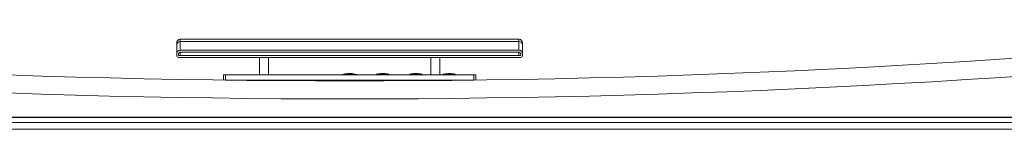
# Paper-space layout 'Frontal' of a CAD drawing. Units: millimetres. Extents: x -681 to 1506, y -31 to 892.
# Drawn here: x 413 to 959, y 608 to 668 of the extents above; entities that cross this region are included whole.
import ezdxf

# ---------------------------------------------------------------- set-up
doc = ezdxf.new("R2010")
doc.units = ezdxf.units.MM

psp = doc.layouts.new('Frontal')

# ---------------------------------------------------------------- linework, layer by layer
at = {"color": 7, "linetype": 'Continuous', "lineweight": 15}
for p, q in [((501.685, 657.553), (501.685, 656.301)), ((501.685, 657.553), (689.685, 657.553)), ((501.685, 656.301), (501.685, 651.553)), ((689.685, 656.301), (501.685, 656.301)), ((689.685, 656.301), (689.685, 657.553)), ((689.685, 651.553), (689.685, 656.301)), ((499.685, 654.468), (499.685, 655.553)), ((499.685, 649.371), (499.685, 654.468)), ((501.685, 651.553), (689.685, 651.553)), ((501.685, 650.462), (689.685, 650.462)), ((691.685, 655.553), (691.685, 654.468)), ((691.685, 654.468), (691.685, 649.371)), ((499.685, 648.553), (499.685, 649.371)), ((500.685, 648.553), (500.685, 649.371)), ((500.685, 648.553), (690.685, 648.553)), ((500.685, 647.553), (690.685, 647.553)), ((545.685, 637.989), (545.685, 647.553)), ((645.685, 647.553), (645.685, 637.989)), ((690.685, 648.553), (690.685, 649.371)), ((691.685, 648.553), (691.685, 649.371)), ((525.685, 637.989), (525.685, 635.001)), ((526.685, 637.989), (525.685, 637.989)), ((526.685, 637.989), (526.685, 634.989)), ((664.685, 637.989), (526.685, 637.989)), ((526.685, 634.989), (664.685, 634.989)), ((547.209, 634.941), (547.454, 634.817)), ((591.167, 637.989), (592.733, 638.312)), ((593.334, 638.319), (592.226, 637.995)), ((592.617, 637.998), (593.725, 638.323)), ((593.01, 638.343), (593.01, 638.363)), ((594.222, 638.509), (593.616, 638.46)), ((593.649, 638.464), (593.649, 638.369)), ((593.806, 638.338), (593.806, 638.358)), ((595.175, 638.335), (595.175, 638.019)), ((595.727, 638.021), (595.727, 638.338)), ((597.201, 638.489), (596.685, 638.524)), ((597.096, 638.378), (597.096, 638.358)), ((597.177, 638.342), (598.285, 638.023)), ((597.253, 638.467), (597.253, 638.487)), ((598.676, 638.024), (597.568, 638.343)), ((598.335, 638.309), (597.88, 638.394)), ((597.892, 638.371), (597.892, 638.392)), ((598.169, 638.343), (599.735, 638.027)), ((599.907, 637.989), (599.667, 638.04)), ((610.558, 638.147), (609.774, 637.989)), ((610.654, 638.193), (610.654, 637.996)), ((611.414, 638.343), (610.884, 638.247)), ((612.873, 638.544), (612.355, 638.483)), ((613.109, 638.533), (613.109, 638.55)), ((613.176, 638.331), (613.176, 638.311)), ((614.09, 638.587), (614.09, 638.567)), ((614.978, 638.303), (614.978, 638.324)), ((615.234, 638.506), (615.234, 638.526)), ((629.047, 638.149), (628.255, 637.989)), ((629.011, 638.18), (629, 638.178)), ((629.01, 638.18), (629.01, 638.16)), ((629.01, 638.134), (629.01, 638.113)), ((629.017, 638.138), (629.011, 638.135)), ((629.073, 638.115), (629.073, 638.135)), ((629.105, 638.179), (629.105, 638.199)), ((630.519, 638.339), (630.519, 638.36)), ((630.521, 638.36), (630.533, 638.377)), ((630.521, 638.34), (630.521, 638.36)), ((630.539, 638.358), (630.539, 638.377)), ((631.302, 638.479), (630.552, 638.411)), ((630.563, 638.437), (630.563, 638.458)), ((630.563, 638.437), (630.563, 638.457)), ((630.563, 638.437), (630.563, 638.457)), ((630.989, 638.385), (630.989, 638.364)), ((630.996, 638.392), (630.99, 638.387)), ((631.056, 638.41), (631.053, 638.41)), ((631.055, 638.373), (631.068, 638.372)), ((631.055, 638.352), (631.055, 638.373)), ((631.068, 638.372), (631.159, 638.364)), ((631.082, 638.524), (631.082, 638.504)), ((631.11, 638.527), (631.112, 638.528)), ((631.16, 638.427), (631.14, 638.424)), ((631.285, 638.444), (631.16, 638.427)), ((631.18, 638.535), (631.197, 638.536)), ((631.18, 638.515), (631.18, 638.535)), ((631.197, 638.536), (631.302, 638.546)), ((632.79, 638.38), (632.79, 638.4)), ((632.791, 638.401), (632.791, 638.401)), ((632.791, 638.38), (632.791, 638.401)), ((632.791, 638.38), (632.791, 638.401)), ((632.792, 638.401), (632.808, 638.428)), ((632.792, 638.381), (632.792, 638.401)), ((632.815, 638.408), (632.815, 638.428)), ((632.938, 638.58), (632.938, 638.6)), ((632.938, 638.58), (632.938, 638.6)), ((632.938, 638.58), (632.938, 638.6)), ((632.939, 638.58), (632.939, 638.6)), ((633.672, 638.481), (632.939, 638.548)), ((633.221, 638.341), (633.221, 638.321)), ((633.228, 638.349), (633.222, 638.344)), ((633.29, 638.292), (633.29, 638.312)), ((633.419, 638.572), (633.419, 638.552)), ((633.521, 638.543), (633.521, 638.563)), ((635.723, 637.989), (635.723, 638.233)), ((636.738, 637.989), (635.723, 638.195)), ((643.901, 634.81), (644.242, 634.989)), ((647.591, 638.146), (647.32, 638.107)), ((647.531, 638.163), (647.531, 638.184)), ((650.482, 638.378), (650.482, 638.591)), ((651.166, 638.388), (651.166, 638.6)), ((654.555, 638.137), (654.045, 638.201)), ((654.117, 638.245), (654.052, 638.254)), ((654.117, 638.225), (654.117, 638.245)), ((654.848, 638.1), (654.555, 638.137)), ((654.784, 638.108), (654.8, 638.105)), ((655.219, 637.989), (654.787, 638.076)), ((654.8, 638.085), (654.8, 638.105)), ((664.685, 637.989), (664.685, 634.989)), ((665.685, 637.989), (664.685, 637.989)), ((665.685, 637.989), (665.685, 635.001)), ((1500.685, 614.553), (-309.315, 614.553)), ((-304.315, 614.376), (1493.685, 614.376)), ((-309.315, 611.553), (1497.854, 611.553)), ((1497.854, 607.798), (-309.315, 607.798))]:
    psp.add_line(p, q, dxfattribs=at)
at = {"color": 8, "linetype": 'Continuous', "lineweight": 15}
for p, q in [((501.685, 648.553), (501.685, 650.462)), ((689.685, 650.462), (689.685, 648.553)), ((550.685, 647.553), (550.685, 637.989)), ((640.685, 637.989), (640.685, 647.553)), ((550.685, 634.989), (550.685, 634.803)), ((592.733, 638.143), (592.733, 638.312)), ((593.725, 638.302), (593.725, 638.323)), ((595.451, 638.464), (595.451, 638.484)), ((597.177, 638.322), (597.177, 638.342)), ((598.169, 638.323), (598.169, 638.343)), ((599.735, 638.006), (599.735, 638.027)), ((611.881, 638.406), (611.881, 638.427)), ((611.881, 638.277), (611.881, 638.298)), ((614.077, 638.435), (614.077, 638.456)), ((614.077, 638.163), (614.077, 638.183)), ((614.662, 638.54), (614.662, 638.586)), ((614.662, 638.447), (614.662, 638.523)), ((615.781, 638.457), (615.781, 638.477)), ((629.021, 638.111), (629.021, 638.131)), ((629.039, 638.166), (629.039, 638.186)), ((629.126, 638.12), (629.126, 638.14)), ((629.172, 638.192), (629.172, 638.212)), ((629.765, 638.177), (629.765, 638.197)), ((629.915, 638.322), (629.915, 638.342)), ((630.509, 638.334), (630.509, 638.354)), ((630.518, 638.338), (630.518, 638.359)), ((630.563, 638.437), (630.563, 638.457)), ((631, 638.357), (631, 638.378)), ((631.068, 638.351), (631.068, 638.372)), ((631.11, 638.507), (631.11, 638.527)), ((631.112, 638.508), (631.112, 638.528)), ((631.159, 638.344), (631.159, 638.364)), ((631.197, 638.516), (631.197, 638.536)), ((631.302, 638.446), (631.302, 638.546)), ((631.902, 638.289), (631.902, 638.309)), ((632.173, 638.519), (632.173, 638.583)), ((632.779, 638.374), (632.779, 638.395)), ((633.232, 638.309), (633.232, 638.329)), ((633.385, 638.265), (633.385, 638.286)), ((633.448, 638.549), (633.448, 638.569)), ((633.641, 638.359), (633.641, 638.551)), ((634.785, 638.357), (634.785, 638.378)), ((635.722, 638.213), (635.722, 638.233)), ((635.723, 638.213), (635.723, 638.233)), ((640.685, 634.989), (640.685, 634.787)), ((650.824, 637.989), (650.824, 637.989))]:
    psp.add_line(p, q, dxfattribs=at)
at = {"color": 7, "linetype": 'Continuous', "lineweight": 15}
for centre, radius, start, end in [((595.685, 6099.553), 5465, 263.62313, 276.37687), ((595.685, 6099.553), 5475, 263.62313, 276.37687), ((501.685, 655.553), 2, 90, 180), ((501.605, 654.381), 1.922, 87.61427, 177.3968), ((689.685, 655.553), 2, 0, 90), ((689.765, 654.381), 1.922, 2.60297, 92.38574), ((500.685, 648.553), 1, 180, 270), ((690.685, 648.553), 1, 270, 0)]:
    psp.add_arc(centre, radius, start, end, dxfattribs=at)
for centre, major_axis, start_param, end_param in [((501.685, 649.371), (0, -2.182), 3.1415927, 4.712389), ((501.685, 649.371), (0, -1.091), 3.1415927, 4.712389), ((689.685, 649.371), (0, 2.182), 4.712389, 6.2831853), ((689.685, 649.371), (0, 1.091), 4.712389, 6.2831853)]:
    psp.add_ellipse(centre, major_axis=major_axis, ratio=0.9165151, start_param=start_param, end_param=end_param, dxfattribs=at)
for points, knots in [([(593.022, 638.365), (592.672, 638.301), (592.052, 638.187), (591.436, 638.049), (591.167, 637.989)], [0, 0, 0, 0, 0.5637781, 1, 1, 1, 1]), ([(593.674, 638.419), (593.519, 638.408), (593.123, 638.381), (592.738, 638.289), (592.504, 638.234)], [0, 0, 0, 0, 0.3940302, 1, 1, 1, 1]), ([(592.733, 638.312), (592.765, 638.318), (592.828, 638.33), (592.911, 638.345), (592.974, 638.357), (593.005, 638.363), (593.008, 638.363), (593.01, 638.363)], [0, 0, 0, 0, 0.2191178, 0.4383223, 0.6556435, 0.8706404, 1, 1, 1, 1]), ([(593.725, 638.373), (593.701, 638.372), (593.653, 638.37), (593.563, 638.361), (593.47, 638.348), (593.39, 638.333), (593.35, 638.323), (593.334, 638.319)], [0, 0, 0, 0, 0.209891, 0.419803, 0.6311476, 0.8475781, 1, 1, 1, 1]), ([(593.334, 638.305), (593.348, 638.309), (593.386, 638.318), (593.454, 638.331), (593.507, 638.339), (593.529, 638.342)], [0, 0, 0, 0, 0.262213, 0.6951764, 1, 1, 1, 1]), ([(593.529, 638.342), (593.549, 638.345), (593.59, 638.35), (593.628, 638.353), (593.649, 638.354)], [0, 0, 0, 0, 0.4591974, 1, 1, 1, 1]), ([(593.669, 638.464), (593.665, 638.465), (593.644, 638.466), (593.809, 638.468), (594.156, 638.473), (594.663, 638.478), (595.123, 638.481), (595.388, 638.483), (595.451, 638.484)], [0, 0, 0, 0, 0.0563889, 0.2755663, 0.4926149, 0.712191, 0.9318124, 1, 1, 1, 1]), ([(593.725, 638.323), (593.745, 638.328), (593.785, 638.34), (593.809, 638.355), (593.803, 638.367), (593.771, 638.372), (593.737, 638.372), (593.725, 638.373)], [0, 0, 0, 0, 0.2188972, 0.4381015, 0.6552061, 0.8698779, 1, 1, 1, 1]), ([(594.21, 638.533), (594.24, 638.532), (594.299, 638.531), (594.557, 638.531), (594.904, 638.532), (595.223, 638.534), (595.407, 638.535), (595.451, 638.536)], [0, 0, 0, 0, 0.2323343, 0.4623102, 0.6949652, 0.9276877, 1, 1, 1, 1]), ([(595.451, 638.548), (595.311, 638.547), (595.031, 638.545), (594.657, 638.541), (594.377, 638.538), (594.221, 638.535), (594.22, 638.534), (594.22, 638.534)], [0, 0, 0, 0, 0.21984416, 0.43970545, 0.66009272, 0.88236848, 1, 1, 1, 1]), ([(595.451, 638.387), (595.42, 638.386), (595.359, 638.385), (595.277, 638.376), (595.214, 638.363), (595.18, 638.349), (595.176, 638.339), (595.175, 638.335)], [0, 0, 0, 0, 0.2100558, 0.420161, 0.6315823, 0.8481985, 1, 1, 1, 1]), ([(596.687, 638.551), (596.69, 638.551), (596.703, 638.552), (596.589, 638.553), (596.349, 638.553), (595.997, 638.551), (595.679, 638.549), (595.495, 638.548), (595.451, 638.548)], [0, 0, 0, 0, 0.04879276, 0.26981066, 0.488641, 0.70992742, 0.93126775, 1, 1, 1, 1]), ([(595.451, 638.536), (595.591, 638.537), (595.872, 638.539), (596.242, 638.542), (596.536, 638.546), (596.625, 638.548), (596.67, 638.549)], [0, 0, 0, 0, 0.2491883, 0.4983943, 0.7481563, 1, 1, 1, 1]), ([(595.451, 638.484), (595.653, 638.485), (596.057, 638.487), (596.596, 638.489), (597.001, 638.49), (597.227, 638.489), (597.228, 638.488), (597.228, 638.487)], [0, 0, 0, 0, 0.2180689, 0.4361716, 0.6547643, 0.8752283, 1, 1, 1, 1]), ([(595.727, 638.338), (595.724, 638.344), (595.718, 638.355), (595.669, 638.37), (595.598, 638.381), (595.52, 638.387), (595.47, 638.387), (595.451, 638.387)], [0, 0, 0, 0, 0.21873375, 0.43754369, 0.65454515, 0.86957959, 1, 1, 1, 1]), ([(597.177, 638.393), (597.158, 638.393), (597.119, 638.391), (597.094, 638.383), (597.098, 638.37), (597.128, 638.356), (597.163, 638.346), (597.177, 638.342)], [0, 0, 0, 0, 0.2098833, 0.4196503, 0.63091, 0.8470046, 1, 1, 1, 1]), ([(597.568, 638.343), (597.544, 638.349), (597.495, 638.36), (597.401, 638.375), (597.306, 638.387), (597.229, 638.393), (597.192, 638.393), (597.177, 638.393)], [0, 0, 0, 0, 0.2187261, 0.4376213, 0.6547791, 0.8698594, 1, 1, 1, 1]), ([(598.169, 638.315), (598.071, 638.337), (597.761, 638.405), (597.443, 638.422), (597.226, 638.434)], [0, 0, 0, 0, 0.3166658, 1, 1, 1, 1]), ([(597.892, 638.392), (597.895, 638.391), (597.901, 638.39), (597.948, 638.382), (598.016, 638.37), (598.094, 638.356), (598.147, 638.347), (598.169, 638.343)], [0, 0, 0, 0, 0.2097746, 0.4196962, 0.6307458, 0.8468175, 1, 1, 1, 1]), ([(598.753, 637.981), (598.753, 637.984), (598.754, 637.992), (598.725, 638.007), (598.69, 638.019), (598.676, 638.024)], [0, 0, 0, 0, 0.25838786, 0.68709962, 1, 1, 1, 1]), ([(599.735, 638.027), (599.767, 638.02), (599.83, 638.006), (599.883, 637.994), (599.909, 637.989)], [0, 0, 0, 0, 0.50495259, 1, 1, 1, 1]), ([(610.67, 638.193), (610.666, 638.19), (610.651, 638.18), (610.769, 638.181), (611.009, 638.196), (611.353, 638.23), (611.662, 638.268), (611.84, 638.292), (611.881, 638.298)], [0, 0, 0, 0, 0.0821451, 0.295847, 0.5066167, 0.7203113, 0.9352129, 1, 1, 1, 1]), ([(610.883, 638.251), (610.866, 638.247), (610.755, 638.227), (610.714, 638.215), (610.68, 638.205)], [0, 0, 0, 0, 0.1503762, 1, 1, 1, 1]), ([(611.911, 638.397), (611.837, 638.391), (611.44, 638.359), (611.053, 638.262), (610.737, 638.184)], [0, 0, 0, 0, 0.1861302, 1, 1, 1, 1]), ([(611.036, 638.269), (611.056, 638.276), (611.095, 638.29), (611.268, 638.324), (611.503, 638.366), (611.722, 638.402), (611.85, 638.422), (611.881, 638.427)], [0, 0, 0, 0, 0.228276, 0.4558338, 0.688213, 0.9230045, 1, 1, 1, 1]), ([(611.881, 638.342), (611.786, 638.329), (611.595, 638.302), (611.339, 638.274), (611.148, 638.258), (611.04, 638.255), (611.041, 638.262), (611.041, 638.265)], [0, 0, 0, 0, 0.2156528, 0.4313941, 0.6459712, 0.8605061, 1, 1, 1, 1]), ([(611.881, 638.298), (612.02, 638.318), (612.299, 638.359), (612.669, 638.427), (612.945, 638.488), (613.098, 638.533), (613.094, 638.545), (613.092, 638.55)], [0, 0, 0, 0, 0.21691257, 0.43381507, 0.65176304, 0.87038506, 1, 1, 1, 1]), ([(611.881, 638.427), (611.977, 638.441), (612.169, 638.47), (612.423, 638.504), (612.623, 638.526), (612.683, 638.526), (612.712, 638.526)], [0, 0, 0, 0, 0.25115674, 0.50241748, 0.7519955, 1, 1, 1, 1]), ([(612.722, 638.517), (612.725, 638.516), (612.736, 638.511), (612.659, 638.486), (612.498, 638.447), (612.26, 638.401), (612.041, 638.365), (611.913, 638.346), (611.881, 638.342)], [0, 0, 0, 0, 0.071651, 0.282558, 0.4938836, 0.7106078, 0.9295213, 1, 1, 1, 1]), ([(613.107, 637.968), (613.098, 637.989), (613.08, 638.033), (612.922, 638.082), (612.69, 638.107), (612.438, 638.107), (612.273, 638.092), (612.208, 638.086)], [0, 0, 0, 0, 0.2166614, 0.437163, 0.6518004, 0.8619043, 1, 1, 1, 1]), ([(613.098, 638.56), (613.072, 638.563), (613.034, 638.568), (612.91, 638.555), (612.872, 638.551)], [0, 0, 0, 0, 0.6978704, 1, 1, 1, 1]), ([(614.102, 638.581), (614.075, 638.583), (613.744, 638.616), (613.413, 638.558), (613.109, 638.505)], [0, 0, 0, 0, 0.0809147, 1, 1, 1, 1]), ([(614.077, 638.494), (613.977, 638.492), (613.778, 638.489), (613.512, 638.461), (613.306, 638.419), (613.184, 638.368), (613.163, 638.315), (613.247, 638.265), (613.427, 638.224), (613.681, 638.196), (613.912, 638.185), (614.045, 638.184), (614.077, 638.183)], [0, 0, 0, 0, 0.1047349, 0.2094527, 0.3152831, 0.4239564, 0.5327413, 0.6427354, 0.751115, 0.8594816, 0.9666458, 1, 1, 1, 1]), ([(614.077, 638.239), (614.007, 638.24), (613.868, 638.243), (613.684, 638.26), (613.541, 638.286), (613.457, 638.319), (613.444, 638.356), (613.502, 638.393), (613.628, 638.425), (613.804, 638.447), (613.964, 638.456), (614.056, 638.456), (614.077, 638.456)], [0, 0, 0, 0, 0.105315, 0.2106342, 0.3167285, 0.42504, 0.5332857, 0.6432361, 0.7520634, 0.8609313, 0.9680374, 1, 1, 1, 1]), ([(614.077, 638.183), (614.177, 638.184), (614.377, 638.187), (614.644, 638.209), (614.85, 638.243), (614.97, 638.288), (614.99, 638.34), (614.906, 638.393), (614.725, 638.442), (614.47, 638.477), (614.239, 638.492), (614.107, 638.493), (614.077, 638.494)], [0, 0, 0, 0, 0.1053263, 0.2106454, 0.3166188, 0.4246355, 0.5325966, 0.6423648, 0.7513113, 0.8605399, 0.9679962, 1, 1, 1, 1]), ([(614.077, 638.456), (614.146, 638.454), (614.284, 638.451), (614.468, 638.43), (614.611, 638.401), (614.696, 638.365), (614.71, 638.328), (614.651, 638.293), (614.526, 638.265), (614.35, 638.246), (614.19, 638.239), (614.098, 638.239), (614.077, 638.239)], [0, 0, 0, 0, 0.1049594, 0.2099117, 0.3159605, 0.4247243, 0.5335652, 0.6436156, 0.7519993, 0.8602896, 0.9672497, 1, 1, 1, 1]), ([(614.097, 638.587), (614.095, 638.585), (614.087, 638.581), (614.139, 638.569), (614.249, 638.554), (614.41, 638.539), (614.557, 638.529), (614.642, 638.525), (614.662, 638.523)], [0, 0, 0, 0, 0.0700457, 0.2852076, 0.4988631, 0.7153263, 0.9318232, 1, 1, 1, 1]), ([(614.662, 638.589), (614.598, 638.593), (614.47, 638.599), (614.3, 638.603), (614.166, 638.601), (614.125, 638.596), (614.104, 638.594)], [0, 0, 0, 0, 0.2493942, 0.49883, 0.7484014, 1, 1, 1, 1]), ([(614.268, 638.587), (614.278, 638.589), (614.297, 638.593), (614.379, 638.595), (614.489, 638.594), (614.59, 638.59), (614.648, 638.587), (614.662, 638.586)], [0, 0, 0, 0, 0.2333726, 0.4637006, 0.6961881, 0.9286202, 1, 1, 1, 1]), ([(614.662, 638.54), (614.618, 638.543), (614.529, 638.548), (614.41, 638.558), (614.321, 638.569), (614.27, 638.578), (614.27, 638.583), (614.271, 638.584)], [0, 0, 0, 0, 0.2142387, 0.4285121, 0.643609, 0.8608638, 1, 1, 1, 1]), ([(615.23, 638.53), (615.217, 638.534), (615.19, 638.542), (615.073, 638.558), (614.914, 638.573), (614.767, 638.583), (614.682, 638.588), (614.662, 638.589)], [0, 0, 0, 0, 0.2313579, 0.461111, 0.693868, 0.9267927, 1, 1, 1, 1]), ([(614.662, 638.586), (614.707, 638.584), (614.796, 638.578), (614.913, 638.568), (615.007, 638.557), (615.035, 638.551), (615.049, 638.547)], [0, 0, 0, 0, 0.24890918, 0.49788599, 0.74776069, 1, 1, 1, 1]), ([(615.053, 638.542), (615.055, 638.541), (615.06, 638.537), (615.023, 638.534), (614.946, 638.531), (614.834, 638.533), (614.734, 638.537), (614.676, 638.54), (614.662, 638.54)], [0, 0, 0, 0, 0.07529072, 0.29119576, 0.50422115, 0.71930346, 0.93430667, 1, 1, 1, 1]), ([(614.662, 638.523), (614.726, 638.52), (614.854, 638.515), (615.025, 638.511), (615.154, 638.513), (615.227, 638.518), (615.227, 638.524), (615.227, 638.526)], [0, 0, 0, 0, 0.2137541, 0.4275683, 0.641526, 0.8572619, 1, 1, 1, 1]), ([(615.226, 638.535), (615.339, 638.526), (615.52, 638.512), (615.709, 638.487), (615.781, 638.477)], [0, 0, 0, 0, 0.6231874, 1, 1, 1, 1]), ([(618.258, 637.989), (617.626, 638.14), (616.634, 638.377), (615.617, 638.45), (615.247, 638.476)], [0, 0, 0, 0, 0.6358231, 1, 1, 1, 1]), ([(615.781, 638.477), (616.013, 638.443), (616.477, 638.374), (617.093, 638.247), (617.555, 638.123), (617.811, 638.022), (617.804, 637.977), (617.801, 637.96)], [0, 0, 0, 0, 0.2159888, 0.4319209, 0.650249, 0.8704513, 1, 1, 1, 1]), ([(629.01, 638.18), (629.01, 638.18), (629.01, 638.18), (629.018, 638.182), (629.031, 638.184), (629.039, 638.186)], [0, 0, 0, 0, 0.26343975, 0.52724806, 1, 1, 1, 1]), ([(629.011, 638.134), (629.01, 638.133), (629.009, 638.132), (629.016, 638.131), (629.021, 638.131)], [0, 0, 0, 0, 0.1590041, 1, 1, 1, 1]), ([(629.076, 638.157), (629.069, 638.155), (629.054, 638.151), (629.032, 638.145), (629.023, 638.141), (629.017, 638.138)], [0, 0, 0, 0, 0.2603839, 0.5210216, 1, 1, 1, 1]), ([(629.021, 638.131), (629.024, 638.131), (629.031, 638.131), (629.047, 638.132), (629.063, 638.134), (629.073, 638.135)], [0, 0, 0, 0, 0.2609997, 0.5224321, 1, 1, 1, 1]), ([(629.039, 638.186), (629.044, 638.187), (629.053, 638.189), (629.074, 638.193), (629.093, 638.197), (629.105, 638.199)], [0, 0, 0, 0, 0.2579957, 0.5158054, 1, 1, 1, 1]), ([(629.073, 638.135), (629.078, 638.136), (629.087, 638.137), (629.105, 638.138), (629.118, 638.139), (629.126, 638.14)], [0, 0, 0, 0, 0.2699689, 0.5403653, 1, 1, 1, 1]), ([(629.157, 638.175), (629.15, 638.174), (629.135, 638.171), (629.106, 638.164), (629.088, 638.16), (629.076, 638.157)], [0, 0, 0, 0, 0.2554389, 0.5106983, 1, 1, 1, 1]), ([(629.105, 638.199), (629.111, 638.2), (629.123, 638.203), (629.145, 638.207), (629.162, 638.21), (629.172, 638.212)], [0, 0, 0, 0, 0.26782938, 0.53540161, 1, 1, 1, 1]), ([(629.126, 638.14), (629.182, 638.144), (629.297, 638.153), (629.482, 638.167), (629.649, 638.182), (629.745, 638.195), (629.765, 638.197)], [0, 0, 0, 0, 0.31228779, 0.64515547, 0.92600023, 1, 1, 1, 1]), ([(629.237, 638.193), (629.23, 638.191), (629.216, 638.188), (629.189, 638.182), (629.17, 638.178), (629.157, 638.175)], [0, 0, 0, 0, 0.2653089, 0.5306475, 1, 1, 1, 1]), ([(629.172, 638.212), (629.241, 638.225), (629.384, 638.252), (629.607, 638.29), (629.794, 638.321), (629.895, 638.339), (629.915, 638.342)], [0, 0, 0, 0, 0.3094667, 0.6440712, 0.9301094, 1, 1, 1, 1]), ([(630.065, 638.353), (629.974, 638.338), (629.797, 638.309), (629.519, 638.254), (629.338, 638.215), (629.237, 638.193)], [0, 0, 0, 0, 0.3156208, 0.616108, 1, 1, 1, 1]), ([(630.554, 638.456), (630.298, 638.416), (629.861, 638.349), (629.427, 638.262), (629.248, 638.226)], [0, 0, 0, 0, 0.58607562, 1, 1, 1, 1]), ([(629.765, 638.197), (629.842, 638.208), (629.994, 638.229), (630.216, 638.27), (630.389, 638.311), (630.474, 638.339), (630.503, 638.351), (630.509, 638.354)], [0, 0, 0, 0, 0.25017033, 0.50126343, 0.72948375, 0.94251916, 1, 1, 1, 1]), ([(629.915, 638.342), (629.993, 638.355), (630.149, 638.382), (630.354, 638.419), (630.494, 638.445), (630.552, 638.455), (630.56, 638.457), (630.563, 638.457)], [0, 0, 0, 0, 0.246517, 0.4941322, 0.7145344, 0.9157634, 1, 1, 1, 1]), ([(630.537, 638.383), (630.525, 638.387), (630.502, 638.396), (630.389, 638.392), (630.241, 638.378), (630.123, 638.361), (630.065, 638.353)], [0, 0, 0, 0, 0.2571268, 0.5033041, 0.7564731, 1, 1, 1, 1]), ([(630.509, 638.354), (630.509, 638.354), (630.511, 638.355), (630.514, 638.357), (630.516, 638.358), (630.518, 638.359)], [0, 0, 0, 0, 0.2488086, 0.5000762, 1, 1, 1, 1]), ([(630.518, 638.359), (630.518, 638.359), (630.518, 638.359), (630.519, 638.359), (630.519, 638.359), (630.519, 638.36)], [0, 0, 0, 0, 0.2761115, 0.5402462, 1, 1, 1, 1]), ([(630.519, 638.36), (630.519, 638.36), (630.52, 638.36), (630.52, 638.36), (630.52, 638.36), (630.521, 638.36)], [0, 0, 0, 0, 0.2568707, 0.5090852, 1, 1, 1, 1]), ([(630.563, 638.457), (630.563, 638.457), (630.563, 638.457), (630.563, 638.458), (630.563, 638.458), (630.563, 638.458)], [0, 0, 0, 0, 0.38769521, 0.7781205, 1, 1, 1, 1]), ([(630.563, 638.457), (630.563, 638.457), (630.563, 638.457), (630.563, 638.457), (630.563, 638.457), (630.563, 638.457)], [0, 0, 0, 0, 0.2778376, 0.5445799, 1, 1, 1, 1]), ([(630.563, 638.457), (630.563, 638.457), (630.563, 638.457), (630.563, 638.457), (630.563, 638.457), (630.563, 638.457)], [0, 0, 0, 0, 0.24655, 0.5071368, 1, 1, 1, 1]), ([(630.99, 638.385), (630.989, 638.384), (630.988, 638.381), (630.995, 638.379), (631, 638.378)], [0, 0, 0, 0, 0.156659, 1, 1, 1, 1]), ([(631.053, 638.41), (631.046, 638.408), (631.032, 638.405), (631.01, 638.399), (631.001, 638.394), (630.996, 638.392)], [0, 0, 0, 0, 0.2648622, 0.5297186, 1, 1, 1, 1]), ([(631, 638.378), (631.004, 638.377), (631.01, 638.376), (631.027, 638.374), (631.044, 638.373), (631.055, 638.373)], [0, 0, 0, 0, 0.2607528, 0.52139172, 1, 1, 1, 1]), ([(631.14, 638.424), (631.132, 638.423), (631.116, 638.421), (631.087, 638.416), (631.068, 638.413), (631.056, 638.41)], [0, 0, 0, 0, 0.2652702, 0.5306114, 1, 1, 1, 1]), ([(631.056, 638.411), (631.063, 638.412), (631.071, 638.414), (631.08, 638.415), (631.082, 638.415)], [0, 0, 0, 0, 0.8068333, 1, 1, 1, 1]), ([(632.95, 638.599), (632.636, 638.605), (632.008, 638.616), (631.383, 638.554), (631.07, 638.523)], [0, 0, 0, 0, 0.4992672, 1, 1, 1, 1]), ([(631.082, 638.524), (631.082, 638.524), (631.082, 638.525), (631.089, 638.525), (631.102, 638.527), (631.11, 638.527)], [0, 0, 0, 0, 0.1967286, 0.49058457, 1, 1, 1, 1]), ([(631.112, 638.528), (631.117, 638.528), (631.126, 638.529), (631.148, 638.531), (631.168, 638.533), (631.18, 638.535)], [0, 0, 0, 0, 0.2675428, 0.5345978, 1, 1, 1, 1]), ([(631.159, 638.364), (631.228, 638.357), (631.364, 638.344), (631.585, 638.323), (631.774, 638.311), (631.883, 638.31), (631.902, 638.309)], [0, 0, 0, 0, 0.332518, 0.6561912, 0.9376218, 1, 1, 1, 1]), ([(632.255, 638.521), (632.163, 638.52), (631.951, 638.517), (631.623, 638.488), (631.399, 638.459), (631.285, 638.444)], [0, 0, 0, 0, 0.2749458, 0.6325219, 1, 1, 1, 1]), ([(631.302, 638.546), (631.386, 638.552), (631.556, 638.565), (631.819, 638.575), (632.035, 638.58), (632.151, 638.583), (632.173, 638.583)], [0, 0, 0, 0, 0.3235254, 0.6514662, 0.9342208, 1, 1, 1, 1]), ([(631.902, 638.309), (631.991, 638.31), (632.169, 638.31), (632.429, 638.326), (632.632, 638.351), (632.736, 638.376), (632.771, 638.391), (632.779, 638.395)], [0, 0, 0, 0, 0.2476282, 0.4962991, 0.720279, 0.928867, 1, 1, 1, 1]), ([(632.173, 638.583), (632.264, 638.586), (632.446, 638.59), (632.686, 638.595), (632.852, 638.598), (632.925, 638.599), (632.935, 638.6), (632.938, 638.6)], [0, 0, 0, 0, 0.2415938, 0.4842361, 0.7016507, 0.9023273, 1, 1, 1, 1]), ([(632.741, 638.566), (632.661, 638.577), (632.472, 638.601), (632.283, 638.574), (632.173, 638.558)], [0, 0, 0, 0, 0.4197304, 1, 1, 1, 1]), ([(632.812, 638.437), (632.798, 638.448), (632.77, 638.471), (632.633, 638.498), (632.457, 638.516), (632.319, 638.519), (632.255, 638.521)], [0, 0, 0, 0, 0.2621499, 0.5153224, 0.7755371, 1, 1, 1, 1]), ([(632.779, 638.395), (632.78, 638.395), (632.782, 638.396), (632.786, 638.398), (632.788, 638.399), (632.79, 638.4)], [0, 0, 0, 0, 0.2508064, 0.5037954, 1, 1, 1, 1]), ([(632.79, 638.4), (632.79, 638.4), (632.79, 638.4), (632.791, 638.4), (632.791, 638.401), (632.791, 638.401)], [0, 0, 0, 0, 0.2597718, 0.5185442, 1, 1, 1, 1]), ([(632.791, 638.401), (632.791, 638.401), (632.791, 638.401), (632.792, 638.401), (632.792, 638.401), (632.792, 638.401)], [0, 0, 0, 0, 0.2684202, 0.5357597, 1, 1, 1, 1]), ([(632.938, 638.6), (632.938, 638.6), (632.938, 638.6), (632.939, 638.6), (632.939, 638.6), (632.939, 638.6)], [0, 0, 0, 0, 0.4068188, 0.8135077, 1, 1, 1, 1]), ([(632.938, 638.6), (632.938, 638.6), (632.938, 638.6), (632.938, 638.6), (632.938, 638.6), (632.938, 638.6)], [0, 0, 0, 0, 0.260981, 0.5218285, 1, 1, 1, 1]), ([(632.938, 638.6), (632.938, 638.6), (632.938, 638.6), (632.938, 638.6), (632.938, 638.6), (632.938, 638.6)], [0, 0, 0, 0, 0.2789765, 0.5575689, 1, 1, 1, 1]), ([(633.221, 638.341), (633.221, 638.34), (633.22, 638.337), (633.226, 638.333), (633.232, 638.329)], [0, 0, 0, 0, 0.1401482, 1, 1, 1, 1]), ([(633.287, 638.362), (633.28, 638.361), (633.265, 638.36), (633.243, 638.356), (633.234, 638.352), (633.228, 638.349)], [0, 0, 0, 0, 0.26196151, 0.52394317, 1, 1, 1, 1]), ([(633.232, 638.329), (633.235, 638.328), (633.242, 638.325), (633.26, 638.319), (633.278, 638.315), (633.29, 638.312)], [0, 0, 0, 0, 0.2592184, 0.5183191, 1, 1, 1, 1]), ([(633.377, 638.363), (633.368, 638.363), (633.351, 638.364), (633.32, 638.364), (633.3, 638.362), (633.287, 638.362)], [0, 0, 0, 0, 0.2622553, 0.5246532, 1, 1, 1, 1]), ([(633.29, 638.312), (633.299, 638.31), (633.316, 638.305), (633.348, 638.296), (633.371, 638.29), (633.385, 638.286)], [0, 0, 0, 0, 0.2697513, 0.539213, 1, 1, 1, 1]), ([(633.519, 638.363), (633.506, 638.363), (633.48, 638.363), (633.433, 638.363), (633.398, 638.363), (633.377, 638.363)], [0, 0, 0, 0, 0.27348124, 0.54692647, 1, 1, 1, 1]), ([(633.377, 638.363), (633.39, 638.363), (633.404, 638.363), (633.418, 638.363), (633.419, 638.363)], [0, 0, 0, 0, 0.9251765, 1, 1, 1, 1]), ([(633.385, 638.286), (633.471, 638.26), (633.649, 638.208), (633.931, 638.129), (634.184, 638.071), (634.334, 638.046), (634.367, 638.041)], [0, 0, 0, 0, 0.3126366, 0.6461331, 0.92224981, 1, 1, 1, 1]), ([(635.737, 638.23), (635.349, 638.305), (634.577, 638.454), (633.794, 638.533), (633.405, 638.573)], [0, 0, 0, 0, 0.5020469, 1, 1, 1, 1]), ([(633.419, 638.572), (633.419, 638.572), (633.419, 638.572), (633.426, 638.571), (633.439, 638.57), (633.448, 638.569)], [0, 0, 0, 0, 0.1963603, 0.4837343, 1, 1, 1, 1]), ([(633.448, 638.569), (633.453, 638.569), (633.463, 638.568), (633.486, 638.566), (633.508, 638.564), (633.521, 638.563)], [0, 0, 0, 0, 0.2619855, 0.5235709, 1, 1, 1, 1]), ([(634.798, 638.259), (634.682, 638.277), (634.428, 638.317), (633.995, 638.353), (633.692, 638.359), (633.519, 638.363)], [0, 0, 0, 0, 0.264268, 0.5784255, 1, 1, 1, 1]), ([(633.521, 638.563), (633.532, 638.562), (633.554, 638.56), (633.594, 638.556), (633.623, 638.553), (633.641, 638.551)], [0, 0, 0, 0, 0.2725276, 0.5452377, 1, 1, 1, 1]), ([(633.641, 638.551), (633.749, 638.538), (633.972, 638.511), (634.313, 638.456), (634.597, 638.408), (634.752, 638.383), (634.785, 638.378)], [0, 0, 0, 0, 0.31512693, 0.64718025, 0.9241013, 1, 1, 1, 1]), ([(634.785, 638.378), (634.898, 638.359), (635.125, 638.323), (635.422, 638.277), (635.625, 638.247), (635.708, 638.235), (635.719, 638.234), (635.722, 638.233)], [0, 0, 0, 0, 0.2462753, 0.4937272, 0.7122741, 0.9108685, 1, 1, 1, 1]), ([(635.408, 638.097), (635.364, 638.114), (635.271, 638.152), (635.051, 638.209), (634.879, 638.243), (634.798, 638.259)], [0, 0, 0, 0, 0.3257091, 0.6820247, 1, 1, 1, 1]), ([(635.387, 638.263), (635.204, 638.31), (635.019, 638.358), (634.829, 638.375), (634.825, 638.376)], [0, 0, 0, 0, 0.98299577, 1, 1, 1, 1]), ([(635.722, 638.233), (635.722, 638.233), (635.722, 638.233), (635.722, 638.233), (635.723, 638.233), (635.723, 638.233)], [0, 0, 0, 0, 0.2604692, 0.5209384, 1, 1, 1, 1]), ([(635.723, 638.233), (635.723, 638.233), (635.723, 638.233), (635.723, 638.233), (635.723, 638.233), (635.723, 638.233)], [0, 0, 0, 0, 0.41205887, 0.82406612, 1, 1, 1, 1]), ([(649.284, 638.266), (648.969, 638.258), (648.337, 638.242), (647.729, 638.215), (647.539, 638.196), (647.532, 638.185), (647.531, 638.184)], [0, 0, 0, 0, 0.3182426, 0.6365899, 0.9510163, 1, 1, 1, 1]), ([(647.531, 638.184), (647.568, 638.175), (647.64, 638.156), (648.21, 638.136), (649.047, 638.126), (649.974, 638.128), (650.586, 638.133), (650.824, 638.135)], [0, 0, 0, 0, 0.2148581, 0.4297482, 0.6449405, 0.8614558, 1, 1, 1, 1]), ([(650.488, 638.543), (649.872, 638.511), (648.991, 638.465), (648.131, 638.276), (647.872, 638.219)], [0, 0, 0, 0, 0.6990139, 1, 1, 1, 1]), ([(651.17, 638.604), (651.055, 638.605), (650.824, 638.607), (650.593, 638.599), (650.478, 638.595)], [0, 0, 0, 0, 0.4999007, 1, 1, 1, 1]), ([(650.824, 638.584), (650.864, 638.584), (650.943, 638.586), (651.047, 638.589), (651.122, 638.593), (651.161, 638.597), (651.164, 638.599), (651.166, 638.6)], [0, 0, 0, 0, 0.219646, 0.4397756, 0.6486861, 0.8547016, 1, 1, 1, 1]), ([(650.824, 638.135), (651.192, 638.139), (651.928, 638.147), (652.909, 638.166), (653.658, 638.192), (654.06, 638.222), (654.101, 638.238), (654.117, 638.245)], [0, 0, 0, 0, 0.212953, 0.4259049, 0.6400718, 0.8568781, 1, 1, 1, 1]), ([(653.819, 638.273), (653.651, 638.308), (652.78, 638.495), (651.887, 638.537), (651.166, 638.571)], [0, 0, 0, 0, 0.1921185, 1, 1, 1, 1]), ([(653.932, 638.269), (653.775, 638.275), (653.461, 638.287), (652.823, 638.294), (652.434, 638.296), (652.365, 638.297)], [0, 0, 0, 0, 0.4531052, 0.9038267, 1, 1, 1, 1])]:
    psp.add_open_spline(points, degree=3, knots=knots, dxfattribs=at)

doc.saveas('drawing.dxf')
